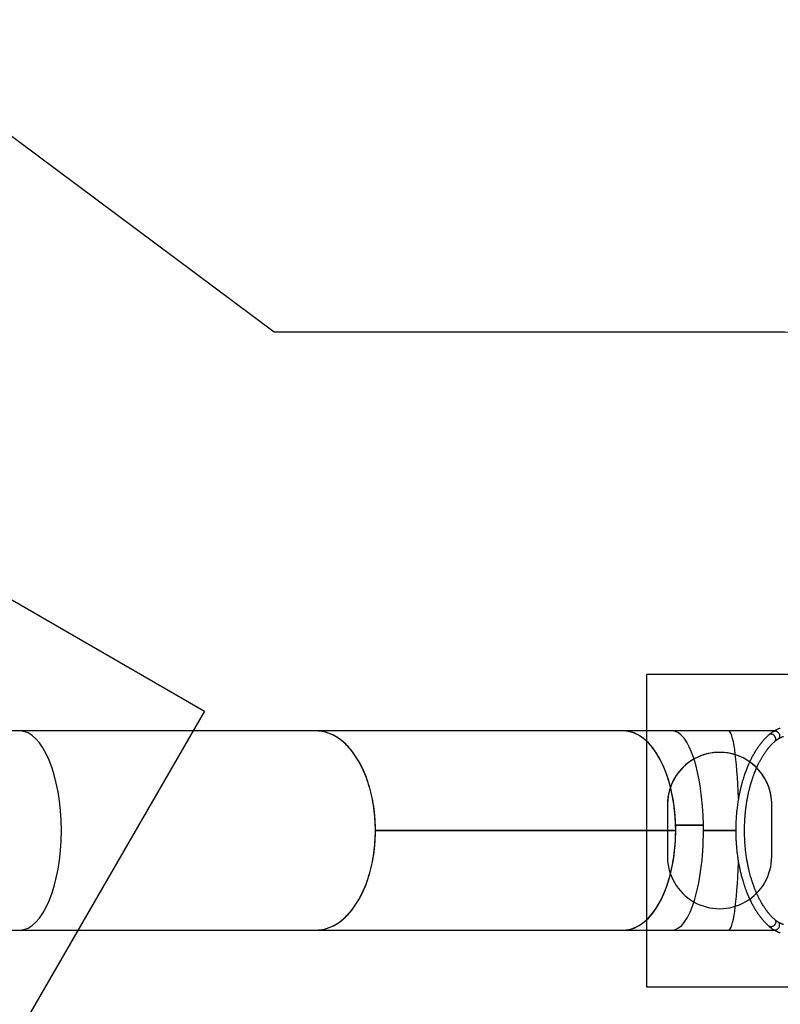
# Model space of a CAD drawing. Units: millimetres. Extents: x 15058 to 26330, y 33945 to 42606.
# Drawn here: x 20434 to 23352, y 38249 to 42028 of the extents above; entities that cross this region are included whole.
import ezdxf

# ---------------------------------------------------------------- set-up
doc = ezdxf.new("R2010")
doc.units = ezdxf.units.MM
doc.header["$LTSCALE"] = 200
for name, color, linetype in [('OTWORY_MONTAŻOWE', 1, 'Continuous'), ('STREFA', 102, 'Continuous'), ('WYLEWKI_BETONOWE', 52, 'Continuous')]:
    doc.layers.add(name, color=color, linetype=linetype)

msp = doc.modelspace()

# ---------------------------------------------------------------- linework, layer by layer
at = {"color": 7, "linetype": 'Continuous', "lineweight": 25}
for p, q in [((20433.9, 39298.1), (20178.5, 39298.1)), ((21571.7, 39298.1), (20433.9, 39298.1)), ((22750.7, 39298.1), (21571.7, 39298.1)), ((22938.1, 39298.1), (22750.7, 39298.1)), ((23154.1, 39298.1), (22938.1, 39298.1)), ((23329.7, 39298.1), (23154.1, 39298.1)), ((22950.7, 38936.1), (23057.3, 38936.1)), ((23057.3, 38936), (22950.7, 38936)), ((23057.3, 38936.1), (23056.7, 38936)), ((21798.9, 38916.2), (22951, 38916.2)), ((22951, 38916.1), (21798.9, 38916.1)), ((23057.5, 38916.2), (23181.4, 38916.2)), ((23181.4, 38916.1), (23057.5, 38916.1)), ((20178.5, 38534.1), (20433.9, 38534.1)), ((20433.9, 38534.1), (21571.7, 38534.1)), ((21571.7, 38534.1), (22750.7, 38534.1)), ((22750.7, 38534.1), (22938.1, 38534.1)), ((22938.1, 38534.1), (23154.1, 38534.1)), ((23154.1, 38534.1), (23329.7, 38534.1))]:
    msp.add_line(p, q, dxfattribs=at)
at = {"color": 7, "linetype": 'Continuous', "lineweight": 25, "flags": 128}
for points in [[(21798.9, 38916.2), (21798.8, 38927.7), (21798.5, 38939.3), (21798, 38950.9), (21797.2, 38962.4), (21796.3, 38973.9), (21795.1, 38985.3), (21793.8, 38996.7), (21792.2, 39008), (21790.5, 39019.2), (21788.5, 39030.3), (21786.4, 39041.3), (21784, 39052.2), (21781.4, 39063), (21778.7, 39073.6), (21775.7, 39084.1), (21772.6, 39094.5), (21769.3, 39104.6), (21765.8, 39114.6), (21762.1, 39124.4), (21758.3, 39134.1), (21754.3, 39143.5), (21750.1, 39152.7), (21745.7, 39161.7), (21741.2, 39170.4), (21736.6, 39179), (21731.7, 39187.3), (21726.8, 39195.3), (21721.7, 39203.1), (21716.4, 39210.6), (21711, 39217.9), (21705.5, 39224.8), (21699.9, 39231.5), (21694.1, 39237.9), (21688.3, 39244), (21682.3, 39249.8), (21676.2, 39255.3), (21670, 39260.5), (21663.8, 39265.3), (21657.4, 39269.9), (21651, 39274.1), (21644.5, 39278), (21637.9, 39281.5), (21631.3, 39284.7), (21624.6, 39287.6), (21617.9, 39290.1), (21611.1, 39292.3), (21604.3, 39294.1), (21597.5, 39295.6), (21590.6, 39296.8), (21583.7, 39297.6), (21576.9, 39298), (21571.7, 39298.1)], [(21571.7, 38534.1), (21573.4, 38534.1), (21580.3, 38534.4), (21587.2, 38535), (21594.1, 38536), (21600.9, 38537.3), (21607.8, 38538.9), (21614.6, 38541), (21621.3, 38543.3), (21628, 38546), (21634.7, 38549.1), (21641.3, 38552.5), (21647.8, 38556.2), (21654.3, 38560.2), (21660.6, 38564.6), (21666.9, 38569.3), (21673.2, 38574.3), (21679.3, 38579.6), (21685.3, 38585.3), (21691.2, 38591.2), (21697, 38597.5), (21702.7, 38604), (21708.3, 38610.9), (21713.8, 38618), (21719.1, 38625.4), (21724.2, 38633), (21729.3, 38640.9), (21734.2, 38649.1), (21738.9, 38657.5), (21743.5, 38666.2), (21748, 38675), (21752.2, 38684.1), (21756.3, 38693.5), (21760.3, 38703), (21764, 38712.7), (21767.6, 38722.6), (21771, 38732.7), (21774.2, 38742.9), (21777.3, 38753.4), (21780.1, 38763.9), (21782.7, 38774.6), (21785.2, 38785.5), (21787.5, 38796.4), (21789.5, 38807.5), (21791.4, 38818.6), (21793, 38829.9), (21794.5, 38841.2), (21795.7, 38852.6), (21796.8, 38864.1), (21797.6, 38875.6), (21798.3, 38887.1), (21798.7, 38898.7), (21798.9, 38910.3), (21798.9, 38921.9), (21798.7, 38933.5), (21798.3, 38945.1), (21797.6, 38956.6), (21796.8, 38968.1), (21795.7, 38979.6), (21794.5, 38991), (21793, 39002.3), (21791.4, 39013.6), (21789.5, 39024.7), (21787.5, 39035.8), (21785.2, 39046.8), (21782.7, 39057.6), (21780.1, 39068.3), (21777.3, 39078.9), (21774.2, 39089.3), (21771, 39099.5), (21767.6, 39109.6), (21764, 39119.5), (21760.3, 39129.2), (21756.3, 39138.8), (21752.2, 39148.1), (21748, 39157.2), (21743.5, 39166.1), (21738.9, 39174.7), (21734.2, 39183.1), (21729.3, 39191.3), (21724.2, 39199.2), (21719.1, 39206.9), (21713.8, 39214.2), (21708.3, 39221.3), (21702.7, 39228.2), (21697, 39234.7), (21691.2, 39241), (21685.3, 39246.9), (21679.3, 39252.6), (21673.2, 39257.9), (21666.9, 39262.9), (21660.6, 39267.6), (21654.3, 39272), (21647.8, 39276), (21641.3, 39279.8), (21634.7, 39283.1), (21628, 39286.2), (21621.3, 39288.9), (21614.6, 39291.2), (21607.8, 39293.3), (21600.9, 39294.9), (21594.1, 39296.2), (21587.2, 39297.2), (21580.3, 39297.8), (21573.4, 39298.1), (21571.7, 39298.1)], [(21571.7, 38534.1), (21576.9, 38534.2), (21583.7, 38534.6), (21590.6, 38535.4), (21597.5, 38536.6), (21604.3, 38538.1), (21611.1, 38539.9), (21617.9, 38542.1), (21624.6, 38544.6), (21631.3, 38547.5), (21637.9, 38550.7), (21644.5, 38554.3), (21651, 38558.1), (21657.4, 38562.3), (21663.8, 38566.9), (21670, 38571.7), (21676.2, 38576.9), (21682.3, 38582.4), (21688.3, 38588.2), (21694.1, 38594.3), (21699.9, 38600.7), (21705.5, 38607.4), (21711, 38614.4), (21716.4, 38621.6), (21721.7, 38629.1), (21726.8, 38636.9), (21731.7, 38644.9), (21736.6, 38653.2), (21741.2, 38661.8), (21745.7, 38670.5), (21750.1, 38679.5), (21754.3, 38688.7), (21758.3, 38698.2), (21762.1, 38707.8), (21765.8, 38717.6), (21769.3, 38727.6), (21772.6, 38737.8), (21775.7, 38748.1), (21778.7, 38758.6), (21781.4, 38769.2), (21784, 38780), (21786.4, 38790.9), (21788.5, 38801.9), (21790.5, 38813), (21792.2, 38824.2), (21793.8, 38835.5), (21795.1, 38846.9), (21796.3, 38858.3), (21797.2, 38869.8), (21798, 38881.3), (21798.5, 38892.9), (21798.8, 38904.5), (21798.9, 38916.1)]]:
    msp.add_lwpolyline(points, dxfattribs=at)
at = {"color": 7, "linetype": 'Continuous', "lineweight": 25}
for centre, ratio, start_param, end_param in [((20433.9, 38916.1), 0.418606, 3.141593, 6.283185), ((22750.7, 38916.1), 0.524457, 4.76488, 6.283185), ((22750.7, 38916.1), 0.524457, 4.71252, 6.283185), ((22938.1, 38916.1), 0.312406, 4.76488, 6.283185), ((23154.1, 38916.1), 0.104807, 5.040244, 6.283185), ((22750.7, 38916.1), 0.524457, 3.141593, 4.764618), ((22938.1, 38916.1), 0.312406, 3.141593, 4.764618), ((22750.7, 38916.1), 0.524457, 3.141593, 4.712258), ((23154.1, 38916.1), 0.104807, 3.141593, 4.384582)]:
    msp.add_ellipse(centre, major_axis=(0, 382), ratio=ratio, start_param=start_param, end_param=end_param, dxfattribs=at)
for points, knots in [([(23326.8, 39296.5), (23323.4, 39294.3), (23316.9, 39290.2), (23311.2, 39285.3), (23308.5, 39283)], [0, 0, 0, 0, 0.528511, 1, 1, 1, 1]), ([(23352.4, 39308.7), (23351, 39308.2), (23348.5, 39307.2), (23345.1, 39305.8), (23342.3, 39304.5), (23339.8, 39303.4), (23337.3, 39302.2), (23334.2, 39300.6), (23330.7, 39298.7), (23328.2, 39297.3), (23326.8, 39296.5)], [0, 0, 0, 0, 0.150329, 0.279137, 0.385611, 0.47072, 0.566613, 0.68645, 0.830731, 1, 1, 1, 1]), ([(23308.5, 39283), (23306.6, 39281.3), (23303.1, 39278.1), (23298.1, 39273.2), (23293.8, 39268.7), (23290, 39264.6), (23286.8, 39261.1), (23284.3, 39258.1), (23282.2, 39255.7), (23280.6, 39253.7), (23279.1, 39251.8), (23277.7, 39250.1), (23276.3, 39248.3), (23274.3, 39245.6), (23271.4, 39241.8), (23267.8, 39236.7), (23264, 39231.2), (23260.1, 39225.3), (23256, 39218.9), (23252.2, 39212.5), (23248.6, 39206.3), (23245.3, 39200.2), (23242, 39193.9), (23238.8, 39187.6), (23235.9, 39181.6), (23233.4, 39176.2), (23231.3, 39171.5), (23229.5, 39167.4), (23227.6, 39163), (23225.3, 39157.5), (23222.5, 39150.6), (23219.6, 39143), (23216.7, 39135), (23213.8, 39126.6), (23210.9, 39117.4), (23207.8, 39107.5), (23204.7, 39096.6), (23201.7, 39084.9), (23198.6, 39072.3), (23195.8, 39059.2), (23193.1, 39045.8), (23190.4, 39030.1), (23187.7, 39012.3), (23185.3, 38992.4), (23183.5, 38972.8), (23182.3, 38953.6), (23181.6, 38934.6), (23181.4, 38916.6), (23181.6, 38899.3), (23182.1, 38882.8), (23183.1, 38866.2), (23184.4, 38849.5), (23186.1, 38832.9), (23188.2, 38816.6), (23190.6, 38801), (23193.1, 38786.3), (23195.9, 38772.4), (23198.8, 38759.3), (23201.4, 38748.4), (23203.8, 38739.3), (23205.9, 38731.6), (23208.2, 38723.4), (23210.9, 38714.7), (23213.4, 38707.2), (23215.5, 38700.8), (23217.3, 38695.8), (23219.1, 38690.7), (23220.9, 38685.8), (23222.7, 38681.4), (23224.1, 38677.8), (23225.1, 38675.2), (23225.9, 38673.2), (23226.7, 38671.4), (23227.6, 38669.2), (23228.7, 38666.5), (23230.1, 38663.3), (23232.3, 38658.4), (23235.2, 38652), (23238.8, 38644.6), (23242.3, 38637.7), (23245.7, 38631.2), (23249, 38625.3), (23252.3, 38619.6), (23255.7, 38613.9), (23259.4, 38608), (23263.1, 38602.2), (23266.9, 38596.7), (23270.6, 38591.5), (23273.4, 38587.7), (23275.4, 38585.1), (23276.8, 38583.3), (23278.1, 38581.6), (23279.5, 38579.9), (23280.9, 38578.2), (23282.4, 38576.4), (23284.3, 38574.1), (23286.8, 38571.1), (23290, 38567.6), (23293.8, 38563.5), (23298.1, 38559), (23303.1, 38554.1), (23306.6, 38550.9), (23308.5, 38549.2)], [0, 0, 0, 0, 0.012943, 0.024545, 0.034818, 0.043769, 0.051407, 0.057741, 0.062513, 0.066306, 0.069929, 0.07349, 0.076988, 0.080425, 0.089092, 0.098876, 0.108539, 0.11889, 0.129856, 0.141432, 0.150635, 0.160184, 0.170074, 0.179932, 0.188815, 0.196551, 0.203316, 0.209115, 0.213953, 0.221866, 0.231769, 0.242195, 0.252576, 0.263315, 0.274882, 0.287316, 0.30061, 0.314754, 0.329468, 0.344916, 0.360284, 0.375352, 0.397625, 0.419247, 0.440238, 0.460615, 0.480496, 0.500477, 0.517768, 0.53522, 0.55284, 0.57064, 0.588627, 0.606589, 0.623961, 0.640387, 0.656217, 0.67145, 0.686082, 0.694973, 0.704212, 0.714238, 0.725058, 0.736683, 0.742914, 0.749357, 0.756015, 0.762842, 0.768857, 0.773659, 0.777244, 0.77947, 0.781758, 0.784784, 0.788551, 0.793061, 0.798317, 0.809403, 0.820566, 0.831136, 0.841106, 0.850472, 0.859229, 0.868966, 0.878898, 0.889029, 0.899289, 0.908846, 0.917446, 0.920854, 0.924231, 0.927605, 0.930974, 0.93434, 0.937865, 0.942259, 0.948592, 0.956231, 0.965182, 0.975455, 0.987057, 1, 1, 1, 1]), ([(23330.9, 39257.8), (23332.8, 39259.5), (23337, 39263), (23341.7, 39266), (23344.3, 39267.6)], [0, 0, 0, 0, 0.470477, 1, 1, 1, 1]), ([(23344.3, 39267.6), (23345.3, 39268.2), (23347.2, 39269.3), (23349.9, 39270.8), (23352.2, 39272), (23354.2, 39272.9), (23356.1, 39273.8), (23358.4, 39274.8), (23361.1, 39275.9), (23363.1, 39276.7), (23364.2, 39277.1)], [0, 0, 0, 0, 0.168195, 0.311966, 0.431606, 0.527429, 0.612726, 0.719544, 0.848871, 1, 1, 1, 1]), ([(23330.9, 38574.4), (23329.3, 38575.9), (23326.2, 38578.6), (23321.9, 38582.9), (23318.1, 38586.8), (23314.9, 38590.3), (23312.1, 38593.4), (23309.9, 38596.1), (23308.1, 38598.2), (23306.6, 38599.9), (23305.3, 38601.6), (23304.1, 38603.2), (23302.8, 38604.8), (23301, 38607.2), (23298.4, 38610.6), (23295.1, 38615.2), (23291.6, 38620.3), (23288.1, 38625.7), (23284.4, 38631.6), (23280.9, 38637.5), (23277.6, 38643.2), (23274.5, 38648.8), (23271.5, 38654.6), (23268.6, 38660.4), (23266, 38665.9), (23263.7, 38670.7), (23261.8, 38675), (23260.2, 38678.7), (23258.6, 38682.4), (23256.9, 38686.6), (23254.8, 38691.6), (23252.6, 38697.3), (23250.4, 38703.1), (23248.1, 38709.7), (23245.5, 38717.1), (23242.8, 38725.7), (23239.9, 38735.2), (23237, 38745.5), (23234.1, 38756.5), (23231.3, 38768.4), (23228.6, 38780.7), (23226.1, 38793.4), (23223.5, 38808.2), (23221, 38825), (23218.8, 38843.8), (23217.1, 38862.3), (23216, 38880.5), (23215.3, 38898.5), (23215.1, 38915.6), (23215.3, 38932), (23215.8, 38947.6), (23216.7, 38963.3), (23217.9, 38979.1), (23219.5, 38994.8), (23221.5, 39010.3), (23223.7, 39025.1), (23226.1, 39039), (23228.7, 39052.2), (23231.5, 39064.7), (23234, 39075.2), (23236.2, 39083.8), (23238.2, 39091.2), (23240.4, 39098.8), (23242.9, 39106.9), (23245.2, 39113.9), (23247.1, 39119.7), (23248.7, 39124.3), (23250.4, 39129), (23252.1, 39133.6), (23253.7, 39137.8), (23255.1, 39141.2), (23256.1, 39143.8), (23256.9, 39145.7), (23257.6, 39147.4), (23258.4, 39149.3), (23259.4, 39151.7), (23260.6, 39154.6), (23262.4, 39158.6), (23264.8, 39163.8), (23267.6, 39169.7), (23270.4, 39175.5), (23273.2, 39180.8), (23275.9, 39185.8), (23278.4, 39190.4), (23281.2, 39195.2), (23284.1, 39200.2), (23287.5, 39205.6), (23290.9, 39210.9), (23294.3, 39215.9), (23297.7, 39220.6), (23300.2, 39224), (23302, 39226.4), (23303.2, 39228), (23304.4, 39229.5), (23305.6, 39231), (23306.9, 39232.6), (23308.2, 39234.2), (23309.9, 39236.2), (23312.1, 39238.8), (23314.9, 39241.9), (23318.1, 39245.4), (23321.9, 39249.3), (23326.2, 39253.6), (23329.3, 39256.4), (23330.9, 39257.8)], [0, 0, 0, 0, 0.012975, 0.0246, 0.034882, 0.043829, 0.051447, 0.057743, 0.062464, 0.066239, 0.069875, 0.073447, 0.076954, 0.080405, 0.089178, 0.099103, 0.108914, 0.119393, 0.130472, 0.142146, 0.151414, 0.16102, 0.170959, 0.180717, 0.189466, 0.197072, 0.203707, 0.209376, 0.214083, 0.220366, 0.228021, 0.236396, 0.244729, 0.253021, 0.263794, 0.275404, 0.287868, 0.301177, 0.315324, 0.330027, 0.345428, 0.360708, 0.375692, 0.397846, 0.419358, 0.440245, 0.460527, 0.480319, 0.500214, 0.517432, 0.53481, 0.552357, 0.570081, 0.587993, 0.605902, 0.62324, 0.639644, 0.655467, 0.670709, 0.685367, 0.694281, 0.703437, 0.713381, 0.72412, 0.735659, 0.741843, 0.748237, 0.754842, 0.76166, 0.767979, 0.773088, 0.77698, 0.779477, 0.781588, 0.784423, 0.788001, 0.792327, 0.797403, 0.806627, 0.816414, 0.825766, 0.834678, 0.843148, 0.851171, 0.858745, 0.868521, 0.878498, 0.888678, 0.899019, 0.908703, 0.917409, 0.920849, 0.924245, 0.927637, 0.931024, 0.934408, 0.93791, 0.942258, 0.948554, 0.956172, 0.965119, 0.975401, 0.987025, 1, 1, 1, 1]), ([(23308.5, 38549.2), (23310.3, 38547.7), (23313.9, 38544.5), (23320, 38540), (23324.5, 38537.2), (23326.9, 38535.7)], [0, 0, 0, 0, 0.307803, 0.64152, 1, 1, 1, 1]), ([(23344.3, 38564.6), (23342.5, 38565.7), (23339.2, 38567.8), (23334.8, 38571), (23332.2, 38573.3), (23330.9, 38574.4)], [0, 0, 0, 0, 0.359378, 0.693094, 1, 1, 1, 1]), ([(23364.2, 38555.1), (23363.1, 38555.5), (23361.1, 38556.3), (23358.4, 38557.4), (23356.1, 38558.4), (23354.2, 38559.3), (23352.2, 38560.2), (23349.9, 38561.4), (23347.2, 38562.9), (23345.3, 38564), (23344.3, 38564.6)], [0, 0, 0, 0, 0.151129, 0.280455, 0.387273, 0.47257, 0.568393, 0.688033, 0.831804, 1, 1, 1, 1]), ([(23326.9, 38535.7), (23328.2, 38534.9), (23330.7, 38533.5), (23334.2, 38531.6), (23337.3, 38530), (23339.8, 38528.8), (23342.3, 38527.7), (23345.1, 38526.4), (23348.5, 38525), (23351, 38524.1), (23352.4, 38523.5)], [0, 0, 0, 0, 0.169267, 0.313547, 0.433383, 0.529277, 0.614386, 0.72086, 0.849669, 1, 1, 1, 1])]:
    msp.add_open_spline(points, degree=3, knots=knots, dxfattribs=at)
at = {"color": 8, "linetype": 'Continuous', "lineweight": 25}
for points, knots in [([(23326.9, 39296.4), (23327.8, 39296.9), (23329.9, 39298), (23333.5, 39298.2), (23337.3, 39297.4), (23340.9, 39295.5), (23344.2, 39292.8), (23347, 39289.3), (23348.9, 39285.3), (23349.9, 39281), (23350, 39276.9), (23349.1, 39273.1), (23347.2, 39270), (23345.5, 39268.2), (23344.3, 39267.7), (23344.3, 39267.7)], [0, 0, 0, 0, 0.078361, 0.161705, 0.245071, 0.32839, 0.411757, 0.495072, 0.578473, 0.661796, 0.745133, 0.828492, 0.911846, 0.99523, 1, 1, 1, 1]), ([(23330.8, 39257.9), (23331.3, 39258.3), (23332.4, 39259.3), (23333.7, 39261.4), (23334.6, 39264), (23334.9, 39266.9), (23334.7, 39269.9), (23333.9, 39273), (23332.5, 39275.9), (23330.7, 39278.7), (23328.4, 39281.1), (23325.8, 39283.1), (23323, 39284.7), (23320, 39285.6), (23317, 39286), (23314.1, 39285.8), (23311.5, 39285), (23309.6, 39284), (23308.8, 39283.2), (23308.6, 39283)], [0, 0, 0, 0, 0.041661, 0.104145, 0.16664, 0.229117, 0.291608, 0.35411, 0.41661, 0.479113, 0.541549, 0.604049, 0.666548, 0.729031, 0.791552, 0.854055, 0.916548, 0.979015, 1, 1, 1, 1]), ([(23330.8, 38574.3), (23331.3, 38573.9), (23332.4, 38573), (23333.7, 38570.9), (23334.6, 38568.2), (23334.9, 38565.3), (23334.7, 38562.3), (23333.9, 38559.2), (23332.5, 38556.3), (23330.7, 38553.5), (23328.4, 38551.1), (23325.8, 38549.1), (23323, 38547.6), (23320, 38546.6), (23317, 38546.2), (23314.1, 38546.4), (23311.5, 38547.2), (23309.6, 38548.2), (23308.8, 38549), (23308.6, 38549.3)], [0, 0, 0, 0, 0.0414696, 0.1039767, 0.1664393, 0.2289288, 0.2914092, 0.3539144, 0.4164059, 0.4788834, 0.5413734, 0.6038702, 0.6663423, 0.7288086, 0.7913245, 0.8538102, 0.916276, 0.9787622, 1, 1, 1, 1]), ([(23326.9, 38535.8), (23327.8, 38535.3), (23329.9, 38534.3), (23333.5, 38534), (23337.3, 38534.8), (23341, 38536.7), (23344.3, 38539.5), (23347, 38543), (23348.9, 38547), (23349.9, 38551.2), (23350, 38555.3), (23349.1, 38559.1), (23347.1, 38562.2), (23345.5, 38564.1), (23344.3, 38564.5), (23344.3, 38564.6)], [0, 0, 0, 0, 0.078531, 0.161869, 0.245246, 0.328554, 0.411914, 0.495267, 0.578591, 0.661966, 0.74531, 0.828644, 0.912, 0.995391, 1, 1, 1, 1])]:
    msp.add_open_spline(points, degree=3, knots=knots, dxfattribs=at)
at = {"layer": 'OTWORY_MONTAŻOWE'}
for p, q in [((22919.6, 39016.1), (22919.6, 38816.1)), ((23319.6, 38816.1), (23319.4, 39024.4))]:
    msp.add_line(p, q, dxfattribs=at)
for centre, start, end in [((23119.6, 39016.1), 357.728, 180), ((23119.6, 39016.1), 2.3658, 180), ((23119.6, 38816.1), 180, 0.0938)]:
    msp.add_arc(centre, 200, start, end, dxfattribs=at)
at = {"layer": 'STREFA', "linetype": 'Continuous', "lineweight": 25}
for p, q in [((21410.4, 40828.5), (19802.4, 42027.6)), ((23329.9, 40828.5), (21410.4, 40828.5))]:
    msp.add_line(p, q, dxfattribs=at)
msp.add_arc((23329.9, 39328.5), 1500, 41.8103, 90, dxfattribs=at)
at = {"layer": 'WYLEWKI_BETONOWE'}
for p, q in [((17960.3, 41211.7), (21143.1, 39374.1)), ((22838.7, 39516.1), (24548.3, 39516.1)), ((22838.7, 39516.1), (22838.7, 38316.1)), ((21143.1, 39374.1), (19288.8, 36162.5)), ((22838.7, 38316.1), (24548.3, 38316.1))]:
    msp.add_line(p, q, dxfattribs=at)

doc.saveas('drawing.dxf')
